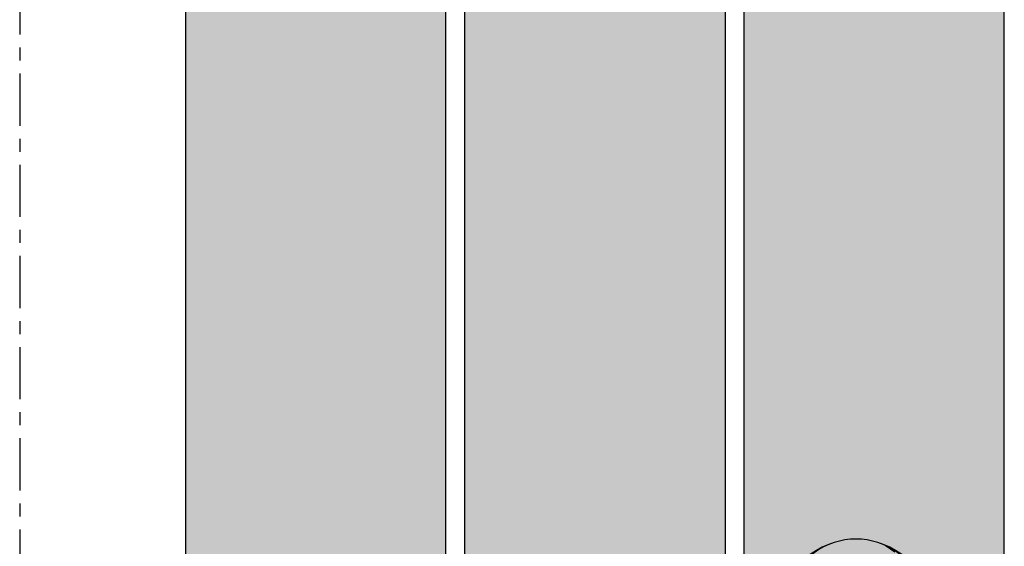
# Model space of a CAD drawing. Extents: x -26013 to 6663, y -27364 to 6675.
# Drawn here: x -6451 to -6300, y -2842 to -2761 of the extents above; entities that cross this region are included whole.
import ezdxf

# ---------------------------------------------------------------- set-up
doc = ezdxf.new("R2010")
doc.units = 0
doc.linetypes.add('DASHDOT', pattern=[14, 8, -2, 2, -2])
doc.layers.add('c_black', color=1, linetype='Continuous')
doc.layers.add('c_grey hard', color=251, linetype='Continuous')

# ---------------------------------------------------------------- blocks, each defined once
blk = doc.blocks.new('TKKZ0TEC44100__28', base_point=(-3277.18, 4513.6))
at = {"linetype": 'Continuous'}
blk.add_line((-3223.26, 4622.67), (-3221.75, 4621.66), dxfattribs=at)
for centre, radius, start, end in [((-3227.53, 4611.4), 12.2, 107.0095, 180), ((-3227.73, 4612.7), 10.9, 108.0032, 180), ((-3227.73, 4612.7), 10.9, 90, 108.0032), ((-3227.73, 4612.7), 10.9, 71.9968, 90), ((-3227.93, 4611.4), 12.2, 0, 72.9905), ((-3227.73, 4612.7), 10.9, 0, 71.9968)]:
    blk.add_arc(centre, radius, start, end, dxfattribs=at)

msp = doc.modelspace()

# ---------------------------------------------------------------- hatches: boundary and pattern name
at = {"layer": 'c_black'}
for points in [[(-6385.82, -1591.4), (-6425.82, -1591.4), (-6425.82, -4205.21), (-6385.82, -4205.21)], [(-6342.92, -1591.4), (-6382.92, -1591.4), (-6382.92, -4205.21), (-6342.92, -4205.21)], [(-6300.02, -1591.4), (-6340.02, -1591.4), (-6340.02, -4205.21), (-6300.02, -4205.21)]]:
    msp.add_hatch(color=254, dxfattribs=at).paths.add_polyline_path(points)

# ---------------------------------------------------------------- linework, layer by layer
at = {"layer": 'c_grey hard', "linetype": 'DASHDOT'}
msp.add_line((-6451.32, -1551.4), (-6451.32, -4215.21), dxfattribs=at)
at = {"layer": 'c_grey hard'}
for points in [[(-6425.82, -1591.4), (-6425.82, -4205.21), (-6385.82, -4205.21), (-6385.82, -1591.4)], [(-6382.92, -4205.21), (-6382.92, -1591.4), (-6342.92, -1591.4), (-6342.92, -4205.21)], [(-6300.02, -4205.21), (-6300.02, -1591.4), (-6340.02, -1591.4), (-6340.02, -4205.21)]]:
    msp.add_lwpolyline(points, close=True, dxfattribs=at)

# ---------------------------------------------------------------- block references
msp.add_blockref('TKKZ0TEC44100__28', (-6372.26, -2950.88))

doc.saveas('drawing.dxf')
